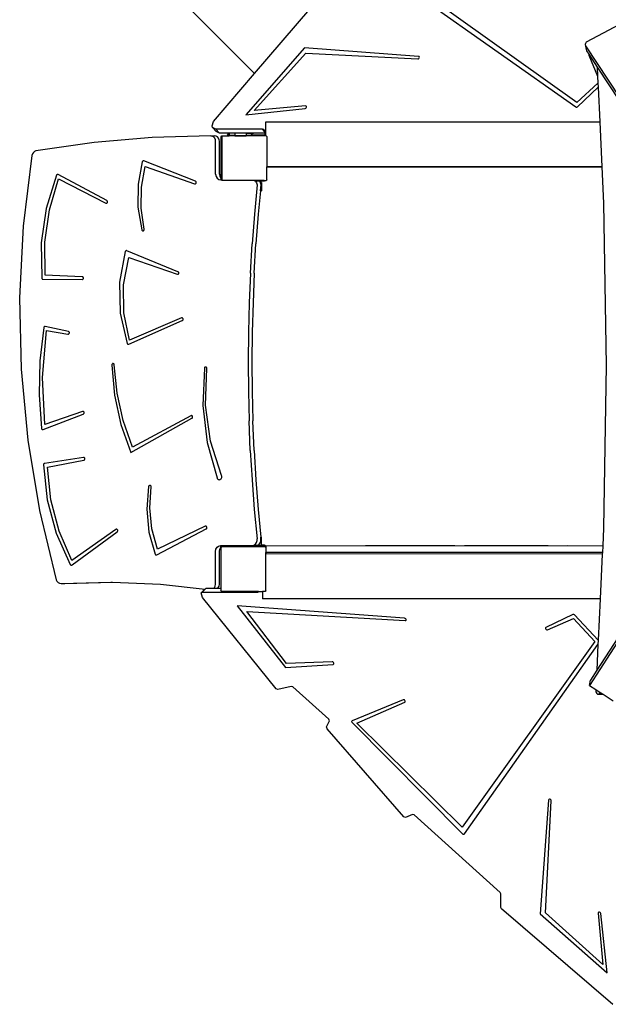
# Model space of a CAD drawing. Units: millimetres. Extents: x -11670 to 342794, y -3372 to 24196.
# Drawn here: x -6452 to -5403, y 16253 to 18007 of the extents above; entities that cross this region are included whole.
import ezdxf

# ---------------------------------------------------------------- set-up
doc = ezdxf.new("R2010")
doc.units = ezdxf.units.MM
doc.layers.add('Toestel 2D', color=7, linetype='Continuous', lineweight=20)
doc.layers.add('VP-EQ', color=7, linetype='Continuous', true_color=0x8a3492)

# ---------------------------------------------------------------- blocks, each defined once
blk = doc.blocks.new('3060-1_')
at = {"layer": 'VP-EQ', "color": 7}
for p, q in [((4690.58, -275.06), (4722.16, -306.66)), ((4745.34, -288.58), (4779.39, -312.6)), ((4779.59, -311.82), (4746.51, -288.2)), ((4722.16, -306.66), (4731.97, -295.19)), ((4790.28, -296.26), (4781.22, -301.06)), ((4781.09, -301.27), (4781.06, -301.49)), ((4781.06, -301.49), (4781.14, -301.7)), ((4781.06, -301.49), (4781.24, -302.39)), ((4781.22, -301.06), (4781.09, -301.27)), ((4731.07, -302.08), (4720.62, -314.03)), ((4722.08, -313.24), (4731.3, -303.01)), ((4751.36, -303.6), (4731.07, -302.08)), ((4731.3, -303.01), (4751.23, -304.05)), ((4781.14, -301.7), (4817.56, -357.4)), ((4781.14, -301.7), (4781.31, -302.6)), ((4781.24, -302.39), (4781.31, -302.6)), ((4781.31, -302.6), (4781.71, -303.2)), ((4781.71, -303.2), (4781.68, -303.27)), ((4781.68, -303.27), (4781.69, -303.38)), ((4781.69, -303.38), (4783.28, -307.11)), ((4781.71, -303.2), (4783.21, -305.5)), ((4751.23, -304.05), (4751.34, -304.02)), ((4751.34, -304.02), (4751.44, -303.95)), ((4751.46, -303.64), (4751.36, -303.6)), ((4751.44, -303.95), (4751.5, -303.84)), ((4751.51, -303.73), (4751.46, -303.64)), ((4751.5, -303.84), (4751.51, -303.73)), ((4714.85, -315.21), (4722.16, -306.66)), ((4783.21, -305.5), (4817.74, -358.3)), ((4783.21, -305.5), (4783.28, -307.11)), ((4783.34, -308.34), (4779.59, -311.82)), ((4783.28, -307.11), (4783.34, -308.34)), ((4783.34, -308.34), (4783.38, -309.09)), ((4779.68, -312.56), (4783.38, -309.09)), ((4783.38, -309.09), (4783.67, -315.26)), ((4720.62, -314.03), (4731.15, -312.88)), ((4731.21, -312.43), (4722.08, -313.24)), ((4731.15, -312.88), (4731.26, -312.84)), ((4731.32, -312.45), (4731.21, -312.43)), ((4731.26, -312.84), (4731.35, -312.75)), ((4731.39, -312.53), (4731.32, -312.45)), ((4731.35, -312.75), (4731.4, -312.63)), ((4731.4, -312.63), (4731.39, -312.53)), ((4779.39, -312.6), (4779.48, -312.63)), ((4779.48, -312.63), (4779.59, -312.62)), ((4779.59, -312.62), (4779.68, -312.56)), ((4714.57, -315.95), (4714.85, -315.21)), ((4724.17, -317.74), (4724.17, -315.24)), ((4724.17, -315.24), (4783.67, -315.26)), ((4783.67, -315.26), (4784.04, -323.27)), ((4714.66, -316.28), (4714.57, -315.95)), ((4715.33, -316.95), (4714.66, -316.28)), ((4715.24, -316.58), (4714.66, -316.28)), ((4715.91, -317.25), (4715.24, -316.58)), ((4723.54, -316.58), (4715.24, -316.58)), ((4715.91, -317.25), (4715.33, -316.95)), ((4717.32, -317.25), (4715.91, -317.25)), ((4717.62, -317.29), (4717.29, -317.63)), ((4717.32, -317.25), (4717.31, -317.27)), ((4717.31, -317.27), (4717.62, -317.27)), ((4721.95, -317.25), (4717.32, -317.25)), ((4717.62, -317.27), (4717.62, -317.29)), ((4718.64, -317.27), (4717.62, -317.27)), ((4717.62, -317.29), (4717.62, -317.63)), ((4720.67, -317.27), (4718.64, -317.27)), ((4718.64, -317.27), (4718.64, -317.67)), ((4720.67, -317.27), (4720.67, -317.67)), ((4720.67, -317.27), (4721.62, -317.27)), ((4721.62, -317.27), (4721.62, -317.63)), ((4721.66, -317.27), (4721.62, -317.27)), ((4721.66, -317.27), (4721.66, -317.63)), ((4721.66, -317.27), (4721.93, -317.27)), ((4721.95, -317.25), (4721.93, -317.27)), ((4724.01, -317.26), (4721.95, -317.25)), ((4723.96, -317.01), (4723.54, -316.58)), ((4723.78, -316.61), (4723.54, -316.58)), ((4723.92, -316.79), (4723.78, -316.61)), ((4723.96, -317.01), (4723.92, -316.79)), ((4724.01, -317.26), (4723.96, -317.01)), ((4724.1, -317.73), (4724.01, -317.26)), ((4693.54, -318.96), (4683.2, -320.43)), ((4703.92, -318.07), (4693.54, -318.96)), ((4714.34, -317.74), (4703.92, -318.07)), ((4714.34, -317.74), (4715.03, -317.74)), ((4714.6, -317.78), (4714.34, -317.74)), ((4714.85, -317.92), (4714.6, -317.78)), ((4715.05, -318.14), (4714.85, -317.92)), ((4715.29, -317.78), (4715.03, -317.74)), ((4715.17, -318.43), (4715.05, -318.14)), ((4715.21, -318.71), (4715.17, -318.43)), ((4715.21, -324.56), (4715.21, -318.71)), ((4715.54, -317.92), (4715.29, -317.78)), ((4715.73, -318.15), (4715.54, -317.92)), ((4715.86, -318.43), (4715.73, -318.15)), ((4715.9, -318.71), (4715.86, -318.43)), ((4715.9, -324.56), (4715.9, -318.71)), ((4716.18, -317.93), (4716.32, -317.73)), ((4716.18, -325.31), (4716.18, -317.93)), ((4716.32, -317.93), (4716.47, -317.73)), ((4716.32, -317.93), (4716.32, -325.46)), ((4716.32, -317.73), (4716.47, -317.73)), ((4716.47, -317.73), (4717.6, -317.73)), ((4717.29, -317.63), (4717.6, -317.63)), ((4717.6, -317.63), (4717.62, -317.63)), ((4717.6, -317.63), (4717.6, -317.73)), ((4718.62, -317.74), (4717.6, -317.73)), ((4717.62, -317.63), (4717.62, -317.67)), ((4718.62, -317.67), (4717.62, -317.67)), ((4718.62, -317.67), (4718.62, -317.74)), ((4718.62, -317.67), (4718.64, -317.67)), ((4718.62, -317.74), (4720.65, -317.74)), ((4718.64, -317.67), (4720.65, -317.67)), ((4720.65, -317.67), (4720.65, -317.74)), ((4720.67, -317.67), (4720.65, -317.67)), ((4720.85, -317.74), (4720.65, -317.74)), ((4720.79, -317.67), (4720.67, -317.67)), ((4720.79, -317.67), (4720.85, -317.74)), ((4721.62, -317.67), (4720.79, -317.67)), ((4724.1, -317.74), (4720.85, -317.74)), ((4721.62, -317.63), (4721.49, -317.63)), ((4721.62, -317.67), (4721.49, -317.67)), ((4721.62, -317.63), (4721.54, -317.63)), ((4721.66, -317.63), (4721.62, -317.63)), ((4721.66, -317.63), (4721.62, -317.63)), ((4721.62, -317.63), (4721.62, -317.63)), ((4721.62, -317.63), (4721.62, -317.67)), ((4723.88, -317.67), (4721.62, -317.67)), ((4721.62, -317.67), (4721.62, -317.67)), ((4721.66, -317.63), (4721.66, -317.63)), ((4723.83, -317.63), (4721.66, -317.63)), ((4723.88, -317.63), (4723.83, -317.63)), ((4723.88, -317.67), (4723.88, -317.63)), ((4723.94, -317.64), (4723.88, -317.63)), ((4724.03, -317.68), (4723.94, -317.64)), ((4724.1, -317.73), (4724.03, -317.68)), ((4724.1, -317.74), (4724.1, -317.73)), ((4724.17, -317.74), (4724.1, -317.74)), ((4724.22, -317.74), (4724.17, -317.74)), ((4724.22, -317.74), (4724.32, -317.89)), ((4724.32, -317.89), (4724.32, -323.25)), ((4682.73, -320.7), (4682.56, -320.95)), ((4682.96, -320.52), (4682.73, -320.7)), ((4683.2, -320.43), (4682.96, -320.52)), ((4682.48, -321.23), (4680.93, -333.86)), ((4682.56, -320.95), (4682.48, -321.23)), ((4702.15, -322.36), (4701.39, -326.37)), ((4702.17, -322.31), (4702.15, -322.36)), ((4702.2, -322.27), (4702.17, -322.31)), ((4702.24, -322.23), (4702.2, -322.27)), ((4702.28, -322.2), (4702.24, -322.23)), ((4702.33, -322.19), (4702.28, -322.2)), ((4702.38, -322.19), (4702.33, -322.19)), ((4702.43, -322.2), (4702.38, -322.19)), ((4711.61, -325.82), (4702.43, -322.2)), ((4701.99, -326.88), (4702.68, -323.2)), ((4702.68, -323.2), (4711.47, -326.29)), ((4724.45, -323.25), (4724.32, -323.25)), ((4724.32, -325.51), (4724.32, -323.25)), ((4724.45, -323.26), (4724.45, -323.25)), ((4784.04, -323.27), (4724.45, -323.25)), ((4724.45, -323.26), (4784.04, -323.28)), ((4784.04, -323.27), (4784.04, -323.28)), ((4784.04, -323.28), (4784.35, -329.74)), ((4686.86, -324.77), (4685.02, -330.66)), ((4685.59, -330.95), (4687.24, -325.42)), ((4686.88, -324.72), (4686.86, -324.77)), ((4686.92, -324.68), (4686.88, -324.72)), ((4686.96, -324.65), (4686.92, -324.68)), ((4687.01, -324.63), (4686.96, -324.65)), ((4687.06, -324.62), (4687.01, -324.63)), ((4687.11, -324.63), (4687.06, -324.62)), ((4687.15, -324.65), (4687.11, -324.63)), ((4695.82, -329.29), (4687.15, -324.65)), ((4687.24, -325.42), (4695.63, -329.74)), ((4711.66, -325.85), (4711.61, -325.82)), ((4711.7, -325.89), (4711.66, -325.85)), ((4711.68, -326.24), (4711.72, -326.19)), ((4711.73, -325.94), (4711.7, -325.89)), ((4711.72, -326.19), (4711.74, -326.13)), ((4711.75, -326), (4711.73, -325.94)), ((4711.74, -326.13), (4711.75, -326.07)), ((4711.75, -326.07), (4711.75, -326)), ((4715.21, -324.56), (4715.28, -324.97)), ((4715.28, -324.97), (4715.48, -325.29)), ((4715.48, -325.29), (4715.76, -325.51)), ((4715.76, -325.51), (4716.13, -325.59)), ((4715.9, -324.56), (4715.97, -324.97)), ((4715.97, -324.97), (4716.16, -325.29)), ((4716.13, -325.59), (4716.27, -325.59)), ((4716.16, -325.29), (4716.18, -325.31)), ((4716.18, -325.46), (4716.18, -325.31)), ((4716.27, -325.59), (4716.18, -325.46)), ((4716.34, -325.68), (4716.27, -325.59)), ((4716.48, -325.68), (4716.32, -325.46)), ((4716.48, -325.68), (4716.34, -325.68)), ((4722.08, -325.68), (4716.48, -325.68)), ((4722.08, -325.68), (4722.1, -325.7)), ((4722.08, -325.68), (4722.77, -325.68)), ((4722.79, -325.7), (4722.1, -325.7)), ((4722.1, -325.7), (4722.19, -325.76)), ((4722.19, -325.76), (4722.88, -325.76)), ((4722.19, -325.76), (4722.32, -325.84)), ((4722.32, -325.84), (4722.52, -326.13)), ((4722.52, -326.13), (4722.61, -326.49)), ((4722.77, -325.68), (4722.79, -325.7)), ((4722.77, -325.68), (4724.06, -325.68)), ((4723.88, -325.7), (4722.79, -325.7)), ((4722.79, -325.7), (4722.88, -325.76)), ((4722.88, -325.76), (4723.83, -325.76)), ((4722.88, -325.76), (4723.01, -325.84)), ((4723.01, -325.84), (4723.16, -326.06)), ((4723.2, -326.13), (4723.16, -326.06)), ((4723.41, -326.06), (4723.16, -326.06)), ((4723.3, -326.49), (4723.2, -326.13)), ((4723.41, -326.06), (4723.41, -327.56)), ((4723.83, -325.76), (4723.88, -325.75)), ((4723.88, -325.75), (4723.88, -325.7)), ((4723.88, -325.75), (4723.93, -325.74)), ((4723.93, -325.74), (4724.03, -325.7)), ((4724.03, -325.7), (4724.06, -325.68)), ((4724.06, -325.68), (4724.2, -325.68)), ((4724.32, -325.51), (4724.2, -325.68)), ((4701.39, -326.37), (4701.36, -330.46)), ((4701.93, -330.64), (4701.99, -326.88)), ((4711.47, -326.29), (4711.52, -326.3)), ((4711.52, -326.3), (4711.58, -326.3)), ((4711.58, -326.3), (4711.63, -326.27)), ((4711.63, -326.27), (4711.68, -326.24)), ((4722.61, -326.49), (4722.12, -331.72)), ((4723.2, -327.56), (4722.81, -331.72)), ((4723.2, -327.56), (4723.3, -326.49)), ((4723.2, -327.56), (4723.41, -327.56)), ((4695.87, -329.33), (4695.82, -329.29)), ((4695.85, -329.72), (4695.9, -329.68)), ((4695.91, -329.37), (4695.87, -329.33)), ((4695.9, -329.68), (4695.93, -329.62)), ((4695.94, -329.43), (4695.91, -329.37)), ((4695.93, -329.62), (4695.95, -329.56)), ((4695.95, -329.49), (4695.94, -329.43)), ((4695.95, -329.56), (4695.95, -329.49)), ((4685.02, -330.66), (4684.13, -336.82)), ((4684.79, -336.71), (4685.59, -330.95)), ((4695.63, -329.74), (4695.69, -329.76)), ((4695.69, -329.76), (4695.75, -329.76)), ((4695.75, -329.76), (4695.8, -329.75)), ((4695.8, -329.75), (4695.85, -329.72)), ((4701.36, -330.46), (4702.06, -334.47)), ((4702.49, -334.34), (4701.93, -330.64)), ((4784.35, -329.74), (4784.79, -358.67)), ((4722.12, -331.72), (4721.72, -336.96)), ((4722.81, -331.72), (4722.4, -336.96)), ((4680.93, -333.86), (4680.29, -346.58)), ((4702.06, -334.47), (4702.08, -334.53)), ((4702.08, -334.53), (4702.11, -334.58)), ((4702.11, -334.58), (4702.15, -334.62)), ((4702.15, -334.62), (4702.2, -334.64)), ((4702.2, -334.64), (4702.25, -334.66)), ((4702.25, -334.66), (4702.31, -334.65)), ((4702.31, -334.65), (4702.36, -334.64)), ((4702.36, -334.64), (4702.4, -334.61)), ((4702.4, -334.61), (4702.44, -334.57)), ((4702.44, -334.57), (4702.47, -334.52)), ((4702.47, -334.52), (4702.49, -334.46)), ((4702.49, -334.4), (4702.49, -334.34)), ((4702.49, -334.46), (4702.49, -334.4)), ((4684.85, -342.54), (4684.79, -336.71)), ((4684.13, -336.82), (4684.22, -343.06)), ((4699.12, -338.36), (4698.06, -343.79)), ((4699.14, -338.31), (4699.12, -338.36)), ((4699.17, -338.27), (4699.14, -338.31)), ((4699.21, -338.23), (4699.17, -338.27)), ((4699.26, -338.21), (4699.21, -338.23)), ((4699.31, -338.19), (4699.26, -338.21)), ((4699.36, -338.19), (4699.31, -338.19)), ((4699.4, -338.21), (4699.36, -338.19)), ((4708.5, -341.94), (4699.4, -338.21)), ((4721.4, -342.22), (4721.72, -336.96)), ((4722.09, -342.22), (4722.4, -336.96)), ((4698.82, -344.28), (4699.75, -339.39)), ((4699.75, -339.39), (4708.36, -342.41)), ((4708.55, -341.97), (4708.5, -341.94)), ((4708.6, -342.01), (4708.55, -341.97)), ((4684.22, -343.06), (4684.23, -343.12)), ((4684.23, -343.12), (4684.25, -343.17)), ((4684.25, -343.17), (4684.29, -343.22)), ((4684.29, -343.22), (4684.33, -343.25)), ((4684.33, -343.25), (4684.38, -343.28)), ((4684.38, -343.28), (4684.44, -343.28)), ((4684.44, -343.28), (4691.43, -343.33)), ((4691.43, -342.83), (4684.85, -342.54)), ((4691.49, -342.84), (4691.43, -342.83)), ((4691.43, -343.33), (4691.48, -343.32)), ((4691.48, -343.32), (4691.54, -343.29)), ((4691.54, -342.86), (4691.49, -342.84)), ((4691.59, -342.9), (4691.54, -342.86)), ((4691.54, -343.29), (4691.58, -343.26)), ((4691.58, -343.26), (4691.62, -343.2)), ((4691.62, -342.96), (4691.59, -342.9)), ((4691.64, -343.02), (4691.62, -342.96)), ((4691.62, -343.2), (4691.64, -343.15)), ((4691.65, -343.08), (4691.64, -343.02)), ((4691.64, -343.15), (4691.65, -343.08)), ((4708.36, -342.41), (4708.42, -342.42)), ((4708.42, -342.42), (4708.47, -342.41)), ((4708.47, -342.41), (4708.53, -342.39)), ((4708.53, -342.39), (4708.57, -342.36)), ((4708.57, -342.36), (4708.61, -342.31)), ((4708.63, -342.06), (4708.6, -342.01)), ((4708.61, -342.31), (4708.64, -342.25)), ((4708.64, -342.12), (4708.63, -342.06)), ((4708.65, -342.19), (4708.64, -342.12)), ((4708.64, -342.25), (4708.65, -342.19)), ((4721.4, -342.22), (4721.18, -347.47)), ((4722.09, -342.22), (4721.87, -347.47)), ((4698.06, -343.79), (4698.18, -349.34)), ((4698.86, -349.27), (4698.82, -344.28)), ((4680.29, -346.58), (4680.56, -359.31)), ((4721.18, -347.47), (4721.05, -352.73)), ((4721.87, -347.47), (4721.73, -352.73)), ((4698.18, -349.34), (4699.44, -354.71)), ((4699.86, -354.14), (4698.86, -349.27)), ((4699.73, -354.85), (4709.27, -350.64)), ((4709.11, -350.17), (4699.86, -354.14)), ((4709.17, -350.16), (4709.11, -350.17)), ((4709.23, -350.16), (4709.17, -350.16)), ((4709.28, -350.18), (4709.23, -350.16)), ((4709.27, -350.64), (4709.32, -350.61)), ((4709.33, -350.21), (4709.28, -350.18)), ((4709.32, -350.61), (4709.37, -350.56)), ((4709.37, -350.26), (4709.33, -350.21)), ((4709.4, -350.32), (4709.37, -350.26)), ((4709.37, -350.56), (4709.4, -350.51)), ((4709.41, -350.38), (4709.4, -350.32)), ((4709.4, -350.51), (4709.41, -350.45)), ((4709.41, -350.45), (4709.41, -350.38)), ((4684.59, -351.9), (4683.88, -357.85)), ((4684.36, -360.76), (4685.08, -352.4)), ((4684.61, -351.83), (4684.59, -351.9)), ((4684.64, -351.78), (4684.61, -351.83)), ((4684.68, -351.74), (4684.64, -351.78)), ((4684.73, -351.71), (4684.68, -351.74)), ((4684.79, -351.69), (4684.73, -351.71)), ((4684.85, -351.7), (4684.79, -351.69)), ((4688.97, -352.57), (4684.85, -351.7)), ((4685.08, -352.4), (4688.89, -353.06)), ((4688.89, -353.06), (4688.95, -353.06)), ((4688.95, -353.06), (4689.01, -353.05)), ((4689.02, -352.59), (4688.97, -352.57)), ((4689.01, -353.05), (4689.06, -353.02)), ((4689.07, -352.63), (4689.02, -352.59)), ((4689.06, -353.02), (4689.1, -352.97)), ((4689.11, -352.67), (4689.07, -352.63)), ((4689.1, -352.97), (4689.13, -352.92)), ((4689.13, -352.73), (4689.11, -352.67)), ((4689.15, -352.79), (4689.13, -352.73)), ((4689.13, -352.92), (4689.15, -352.86)), ((4689.15, -352.86), (4689.15, -352.79)), ((4721.05, -352.73), (4721, -358)), ((4721.73, -352.73), (4721.69, -358)), ((4699.44, -354.71), (4699.47, -354.77)), ((4699.47, -354.77), (4699.51, -354.82)), ((4699.51, -354.82), (4699.56, -354.85)), ((4699.56, -354.85), (4699.62, -354.87)), ((4699.62, -354.87), (4699.68, -354.87)), ((4699.68, -354.87), (4699.73, -354.85)), ((4819.74, -357.06), (4781.81, -415.63)), ((4680.56, -359.31), (4681.75, -371.98)), ((4683.88, -357.85), (4683.75, -363.86)), ((4696.72, -358.51), (4696.71, -358.57)), ((4696.71, -358.57), (4697.2, -363.93)), ((4696.74, -358.45), (4696.72, -358.51)), ((4696.77, -358.39), (4696.74, -358.45)), ((4696.81, -358.35), (4696.77, -358.39)), ((4696.86, -358.32), (4696.81, -358.35)), ((4696.92, -358.31), (4696.86, -358.32)), ((4696.98, -358.32), (4696.92, -358.31)), ((4697.03, -358.34), (4696.98, -358.32)), ((4697.08, -358.38), (4697.03, -358.34)), ((4697.12, -358.43), (4697.08, -358.38)), ((4697.14, -358.48), (4697.12, -358.43)), ((4697.15, -358.55), (4697.14, -358.48)), ((4697.67, -363.56), (4697.15, -358.55)), ((4713.21, -359.14), (4712.92, -365.77)), ((4713.22, -359.07), (4713.21, -359.14)), ((4713.25, -359.02), (4713.22, -359.07)), ((4713.3, -358.97), (4713.25, -359.02)), ((4713.35, -358.94), (4713.3, -358.97)), ((4713.4, -358.92), (4713.35, -358.94)), ((4713.46, -358.92), (4713.4, -358.92)), ((4713.42, -365.71), (4713.65, -359.2)), ((4713.52, -358.94), (4713.46, -358.92)), ((4713.57, -358.97), (4713.52, -358.94)), ((4713.61, -359.02), (4713.57, -358.97)), ((4713.64, -359.08), (4713.61, -359.02)), ((4713.65, -359.14), (4713.64, -359.08)), ((4713.65, -359.2), (4713.65, -359.14)), ((4721, -358), (4721.04, -363.26)), ((4721.69, -358), (4721.73, -363.26)), ((4818.26, -358.68), (4783.12, -412.94)), ((4784.79, -358.67), (4784.33, -387.6)), ((4684.78, -369.15), (4684.36, -360.76)), ((4683.75, -363.86), (4684.19, -369.85)), ((4697.2, -363.93), (4698.33, -369.16)), ((4698.75, -368.47), (4697.67, -363.56)), ((4721.04, -363.26), (4721.17, -368.52)), ((4721.73, -363.26), (4721.86, -368.52)), ((4712.92, -365.77), (4713.68, -372.35)), ((4714.3, -372.15), (4713.42, -365.71)), ((4684.48, -370.05), (4691.62, -367.31)), ((4691.49, -366.83), (4684.78, -369.15)), ((4691.54, -366.82), (4691.49, -366.83)), ((4691.6, -366.83), (4691.54, -366.82)), ((4691.65, -366.85), (4691.6, -366.83)), ((4691.62, -367.31), (4691.68, -367.28)), ((4691.7, -366.89), (4691.65, -366.85)), ((4691.68, -367.28), (4691.72, -367.24)), ((4691.74, -366.93), (4691.7, -366.89)), ((4691.72, -367.24), (4691.75, -367.18)), ((4691.76, -366.99), (4691.74, -366.93)), ((4691.75, -367.18), (4691.77, -367.12)), ((4691.77, -367.06), (4691.76, -366.99)), ((4691.77, -367.12), (4691.77, -367.06)), ((4700.08, -374.17), (4710.99, -368.05)), ((4710.8, -367.59), (4700.39, -373.17)), ((4710.86, -367.58), (4710.8, -367.59)), ((4710.91, -367.57), (4710.86, -367.58)), ((4710.97, -367.59), (4710.91, -367.57)), ((4711.02, -367.62), (4710.97, -367.59)), ((4710.99, -368.05), (4711.04, -368.01)), ((4711.06, -367.66), (4711.02, -367.62)), ((4711.04, -368.01), (4711.08, -367.96)), ((4711.09, -367.71), (4711.06, -367.66)), ((4711.08, -367.96), (4711.1, -367.9)), ((4711.11, -367.78), (4711.09, -367.71)), ((4711.1, -367.9), (4711.11, -367.84)), ((4711.11, -367.84), (4711.11, -367.78)), ((4684.19, -369.85), (4684.2, -369.91)), ((4684.2, -369.91), (4684.23, -369.97)), ((4684.23, -369.97), (4684.27, -370.01)), ((4684.27, -370.01), (4684.32, -370.05)), ((4698.33, -369.16), (4700.08, -374.17)), ((4700.39, -373.17), (4698.75, -368.47)), ((4721.39, -373.78), (4721.17, -368.52)), ((4722.08, -373.78), (4721.86, -368.52)), ((4684.32, -370.05), (4684.37, -370.06)), ((4684.37, -370.06), (4684.43, -370.07)), ((4684.43, -370.07), (4684.48, -370.05)), ((4681.75, -371.98), (4683.83, -384.5)), ((4713.68, -372.35), (4715.46, -378.68)), ((4716.27, -378.27), (4714.3, -372.15)), ((4691.66, -375.02), (4684.74, -376.1)), ((4691.72, -375.02), (4691.66, -375.02)), ((4691.77, -375.03), (4691.72, -375.02)), ((4691.82, -375.07), (4691.77, -375.03)), ((4691.86, -375.11), (4691.82, -375.07)), ((4691.89, -375.17), (4691.86, -375.11)), ((4691.91, -375.23), (4691.89, -375.17)), ((4691.9, -375.36), (4691.91, -375.29)), ((4691.91, -375.29), (4691.91, -375.23)), ((4721.39, -373.78), (4721.7, -379.03)), ((4722.08, -373.78), (4722.39, -379.03)), ((4684.55, -376.29), (4684.54, -376.36)), ((4684.54, -376.36), (4685.19, -382.55)), ((4684.57, -376.24), (4684.55, -376.29)), ((4684.6, -376.19), (4684.57, -376.24)), ((4684.64, -376.15), (4684.6, -376.19)), ((4684.68, -376.12), (4684.64, -376.15)), ((4684.74, -376.1), (4684.68, -376.12)), ((4685.23, -376.78), (4691.73, -375.51)), ((4685.86, -382.57), (4685.23, -376.78)), ((4691.73, -375.51), (4691.78, -375.49)), ((4691.78, -375.49), (4691.83, -375.46)), ((4691.83, -375.46), (4691.87, -375.41)), ((4691.87, -375.41), (4691.9, -375.36)), ((4715.46, -378.68), (4715.51, -378.79)), ((4715.51, -378.79), (4715.59, -378.88)), ((4716.18, -378.84), (4716.25, -378.74)), ((4716.25, -378.74), (4716.29, -378.63)), ((4716.3, -378.39), (4716.27, -378.27)), ((4716.29, -378.63), (4716.31, -378.51)), ((4716.31, -378.51), (4716.3, -378.39)), ((4703.27, -380.2), (4702.93, -384.27)), ((4703.28, -380.14), (4703.27, -380.2)), ((4703.31, -380.09), (4703.28, -380.14)), ((4703.35, -380.05), (4703.31, -380.09)), ((4703.39, -380.02), (4703.35, -380.05)), ((4703.44, -380), (4703.39, -380.02)), ((4703.5, -379.99), (4703.44, -380)), ((4703.47, -384.03), (4703.7, -380.29)), ((4703.55, -380), (4703.5, -379.99)), ((4703.6, -380.03), (4703.55, -380)), ((4703.64, -380.06), (4703.6, -380.03)), ((4703.67, -380.11), (4703.64, -380.06)), ((4703.7, -380.17), (4703.67, -380.11)), ((4703.71, -380.22), (4703.7, -380.17)), ((4703.7, -380.29), (4703.71, -380.22)), ((4715.59, -378.88), (4715.68, -378.94)), ((4715.68, -378.94), (4715.78, -378.98)), ((4715.78, -378.98), (4715.89, -378.99)), ((4715.89, -378.99), (4716, -378.97)), ((4716, -378.97), (4716.1, -378.92)), ((4716.1, -378.92), (4716.18, -378.84)), ((4721.7, -379.03), (4722.1, -384.28)), ((4722.39, -379.03), (4722.79, -384.28)), ((4685.19, -382.55), (4686.79, -388.53)), ((4687.33, -388.16), (4685.86, -382.57)), ((4703.87, -387.77), (4703.47, -384.03)), ((4683.83, -384.5), (4686.81, -396.8)), ((4702.93, -384.27), (4703.32, -388.34)), ((4722.1, -384.28), (4722.59, -389.51)), ((4722.79, -384.28), (4723.25, -389.24)), ((4713.35, -387.29), (4704.88, -391.35)), ((4713.4, -387.28), (4713.35, -387.29)), ((4713.46, -387.28), (4713.4, -387.28)), ((4713.52, -387.29), (4713.46, -387.28)), ((4713.57, -387.32), (4713.52, -387.29)), ((4713.61, -387.37), (4713.57, -387.32)), ((4713.64, -387.42), (4713.61, -387.37)), ((4713.65, -387.49), (4713.64, -387.42)), ((4713.64, -387.61), (4713.65, -387.55)), ((4713.65, -387.55), (4713.65, -387.49)), ((4686.79, -388.53), (4689.31, -394.09)), ((4689.61, -393.39), (4687.33, -388.16)), ((4697.43, -387.86), (4689.61, -393.39)), ((4689.62, -394.17), (4697.67, -388.28)), ((4697.48, -387.83), (4697.43, -387.86)), ((4697.54, -387.82), (4697.48, -387.83)), ((4697.59, -387.82), (4697.54, -387.82)), ((4697.65, -387.85), (4697.59, -387.82)), ((4697.69, -387.88), (4697.65, -387.85)), ((4697.67, -388.28), (4697.71, -388.24)), ((4697.73, -387.93), (4697.69, -387.88)), ((4697.71, -388.24), (4697.74, -388.18)), ((4697.76, -387.99), (4697.73, -387.93)), ((4697.74, -388.18), (4697.76, -388.12)), ((4697.77, -388.06), (4697.76, -387.99)), ((4697.76, -388.12), (4697.77, -388.06)), ((4703.32, -388.34), (4704.42, -392.24)), ((4704.88, -391.35), (4703.87, -387.77)), ((4704.72, -392.37), (4713.53, -387.75)), ((4713.53, -387.75), (4713.58, -387.72)), ((4713.58, -387.72), (4713.62, -387.67)), ((4713.62, -387.67), (4713.64, -387.61)), ((4723.28, -389.51), (4723.25, -389.24)), ((4723.39, -389.24), (4723.25, -389.24)), ((4723.39, -390.66), (4723.39, -389.24)), ((4784.33, -387.6), (4784.18, -390.75)), ((4715.26, -391.35), (4715.46, -391.03)), ((4715.46, -391.03), (4715.74, -390.82)), ((4715.74, -390.82), (4716.11, -390.73)), ((4715.95, -391.35), (4716.14, -391.03)), ((4716.11, -390.73), (4716.3, -390.73)), ((4716.14, -391.03), (4716.16, -391.02)), ((4716.16, -390.93), (4716.3, -390.73)), ((4716.16, -391.02), (4716.43, -390.82)), ((4716.16, -391.13), (4716.3, -390.93)), ((4716.16, -391.02), (4716.16, -390.93)), ((4716.16, -391.13), (4716.16, -391.02)), ((4716.3, -390.73), (4716.79, -390.73)), ((4724.03, -390.93), (4716.3, -390.93)), ((4716.43, -390.82), (4716.79, -390.73)), ((4716.79, -390.73), (4721.73, -390.74)), ((4721.73, -390.74), (4722.02, -390.67)), ((4721.73, -390.74), (4722.41, -390.74)), ((4722.02, -390.67), (4722.3, -390.48)), ((4722.3, -390.48), (4722.5, -390.19)), ((4722.41, -390.74), (4722.71, -390.68)), ((4723.39, -390.74), (4722.41, -390.74)), ((4722.5, -390.19), (4722.59, -389.84)), ((4722.59, -389.84), (4722.59, -389.51)), ((4722.71, -390.68), (4722.99, -390.48)), ((4722.99, -390.48), (4723.18, -390.19)), ((4723.18, -390.19), (4723.28, -389.84)), ((4723.28, -389.84), (4723.28, -389.51)), ((4723.81, -390.66), (4723.39, -390.66)), ((4723.39, -390.7), (4723.39, -390.66)), ((4723.86, -390.7), (4723.39, -390.7)), ((4723.39, -390.74), (4723.39, -390.7)), ((4723.39, -390.74), (4724.03, -390.74)), ((4723.86, -390.66), (4723.81, -390.66)), ((4723.86, -390.7), (4723.86, -390.66)), ((4723.91, -390.67), (4723.86, -390.66)), ((4724.01, -390.71), (4723.91, -390.67)), ((4724.04, -390.74), (4724.01, -390.71)), ((4724.03, -390.93), (4724.03, -390.74)), ((4724.04, -390.74), (4724.03, -390.74)), ((4724.05, -390.93), (4724.03, -390.93)), ((4724.05, -390.74), (4724.04, -390.74)), ((4724.05, -390.74), (4724.16, -390.89)), ((4724.05, -390.74), (4784.18, -390.76)), ((4724.05, -390.93), (4724.16, -391.08)), ((4724.16, -390.89), (4724.16, -391.08)), ((4724.16, -391.08), (4724.16, -391.94)), ((4741.93, -390.73), (4757.84, -390.74)), ((4759.56, -390.74), (4774.49, -390.74)), ((4777.96, -390.74), (4784.18, -390.75)), ((4784.18, -390.76), (4784.12, -391.96)), ((4784.18, -390.75), (4784.18, -390.76)), ((4704.42, -392.24), (4704.44, -392.29)), ((4704.44, -392.29), (4704.48, -392.33)), ((4704.48, -392.33), (4704.52, -392.36)), ((4704.52, -392.36), (4704.57, -392.38)), ((4704.57, -392.38), (4704.62, -392.39)), ((4704.62, -392.39), (4704.67, -392.39)), ((4704.67, -392.39), (4704.72, -392.37)), ((4715.19, -391.76), (4715.26, -391.35)), ((4715.19, -397.62), (4715.19, -391.76)), ((4715.88, -391.76), (4715.95, -391.35)), ((4715.88, -397.62), (4715.88, -391.76)), ((4716.16, -391.13), (4716.16, -398.34)), ((4724.16, -392.21), (4724.16, -391.94)), ((4724.16, -391.94), (4724.17, -391.94)), ((4724.17, -392.21), (4724.16, -392.21)), ((4724.16, -398.71), (4724.16, -392.21)), ((4724.17, -391.94), (4724.17, -392.21)), ((4724.17, -391.94), (4724.21, -391.94)), ((4724.21, -392.21), (4724.17, -392.21)), ((4724.21, -392.21), (4724.21, -391.94)), ((4784.12, -391.96), (4724.21, -391.94)), ((4784.11, -392.23), (4724.21, -392.21)), ((4784.11, -392.23), (4783.73, -400.24)), ((4784.12, -391.96), (4784.11, -392.23)), ((4689.31, -394.09), (4689.34, -394.14)), ((4689.34, -394.14), (4689.38, -394.17)), ((4689.38, -394.17), (4689.42, -394.2)), ((4689.42, -394.2), (4689.47, -394.21)), ((4689.47, -394.21), (4689.52, -394.21)), ((4689.52, -394.21), (4689.57, -394.19)), ((4689.57, -394.19), (4689.62, -394.17)), ((4686.81, -396.8), (4686.93, -397.08)), ((4686.93, -397.08), (4687.14, -397.31)), ((4687.14, -397.31), (4687.41, -397.45)), ((4687.41, -397.45), (4687.67, -397.48)), ((4687.67, -397.48), (4696.54, -397.23)), ((4687.67, -397.48), (4688.36, -397.48)), ((4688.36, -397.48), (4696.83, -397.24)), ((4696.54, -397.23), (4696.83, -397.24)), ((4696.83, -397.24), (4705.38, -397.6)), ((4705.38, -397.6), (4713.33, -398.49)), ((4714.99, -398.22), (4715.14, -397.93)), ((4715.14, -397.93), (4715.19, -397.62)), ((4715.68, -398.22), (4715.83, -397.93)), ((4715.83, -397.93), (4715.88, -397.62)), ((4713.31, -398.5), (4712.64, -399.17)), ((4712.64, -399.17), (4712.84, -399.01)), ((4712.88, -399.97), (4712.64, -399.17)), ((4713.51, -398.34), (4712.84, -399.01)), ((4712.84, -399.01), (4722.71, -399.02)), ((4713.31, -398.5), (4713.33, -398.49)), ((4713.33, -398.49), (4713.51, -398.34)), ((4713.51, -398.34), (4714.88, -398.34)), ((4714.88, -398.34), (4714.99, -398.22)), ((4714.88, -398.34), (4715.56, -398.34)), ((4715.56, -398.34), (4715.68, -398.22)), ((4715.56, -398.34), (4716.16, -398.34)), ((4716.16, -398.34), (4716.16, -398.66)), ((4716.31, -398.88), (4716.16, -398.66)), ((4722.84, -398.88), (4716.31, -398.88)), ((4722.71, -399.02), (4722.99, -398.88)), ((4722.84, -398.88), (4722.71, -399.02)), ((4722.84, -398.88), (4722.99, -398.88)), ((4722.99, -398.88), (4723.54, -398.88)), ((4723.54, -398.88), (4723.54, -400.22)), ((4724.03, -398.88), (4723.54, -398.88)), ((4724.16, -398.71), (4724.03, -398.88)), ((4726, -416.23), (4712.88, -399.97)), ((4748.89, -403.65), (4719.05, -401.47)), ((4719.05, -401.47), (4727.64, -412.45)), ((4783.73, -400.24), (4723.54, -400.22)), ((4783.73, -400.24), (4783.38, -407.59)), ((4727.84, -411.75), (4720.79, -402.47)), ((4720.79, -402.47), (4748.98, -404.1)), ((4778.86, -403.01), (4774.07, -405.31)), ((4778.95, -402.99), (4778.86, -403.01)), ((4779.05, -403.02), (4778.95, -402.99)), ((4779.14, -403.08), (4779.05, -403.02)), ((4783.38, -407.59), (4779.14, -403.08)), ((4749.01, -403.69), (4748.89, -403.65)), ((4748.98, -404.1), (4749.08, -404.07)), ((4749.1, -403.77), (4749.01, -403.69)), ((4749.08, -404.07), (4749.15, -404)), ((4749.15, -403.89), (4749.1, -403.77)), ((4749.15, -404), (4749.15, -403.89)), ((4774.33, -405.73), (4778.98, -403.74)), ((4778.98, -403.74), (4782.77, -407.83)), ((4774, -405.38), (4773.98, -405.48)), ((4773.98, -405.48), (4774.02, -405.6)), ((4774.07, -405.31), (4774, -405.38)), ((4774.02, -405.6), (4774.11, -405.69)), ((4774.11, -405.69), (4774.22, -405.74)), ((4774.22, -405.74), (4774.33, -405.73)), ((4782.77, -407.83), (4759.15, -440.9)), ((4759.53, -442.08), (4783.34, -408.33)), ((4783.34, -408.33), (4783.12, -412.94)), ((4783.38, -407.59), (4783.34, -408.33)), ((4727.64, -412.45), (4736.14, -411.88)), ((4736, -411.43), (4727.84, -411.75)), ((4736.12, -411.46), (4736, -411.43)), ((4736.22, -411.54), (4736.12, -411.46)), ((4736.14, -411.88), (4736.23, -411.84)), ((4736.28, -411.65), (4736.22, -411.54)), ((4736.23, -411.84), (4736.29, -411.76)), ((4736.29, -411.76), (4736.28, -411.65)), ((4783.12, -412.94), (4781.98, -414.71)), ((4781.81, -415.63), (4781.98, -414.71)), ((4781.81, -415.63), (4782.96, -416.37)), ((4726.31, -416.35), (4726, -416.23)), ((4728.67, -415.8), (4726.31, -416.35)), ((4728.94, -415.88), (4728.67, -415.8)), ((4735.38, -421.62), (4728.94, -415.88)), ((4782.96, -416.37), (4782.95, -416.45)), ((4782.95, -416.45), (4782.96, -416.69)), ((4782.96, -416.37), (4783.75, -416.88)), ((4782.96, -416.69), (4783.02, -416.91)), ((4783.02, -416.91), (4783.12, -417.08)), ((4783.12, -417.08), (4783.25, -417.19)), ((4783.25, -417.19), (4783.39, -417.22)), ((4783.39, -417.22), (4783.53, -417.17)), ((4783.39, -417.22), (4784.27, -417.22)), ((4783.53, -417.17), (4783.65, -417.04)), ((4783.53, -417.17), (4784.19, -417.17)), ((4783.65, -417.04), (4783.75, -416.88)), ((4783.65, -417.04), (4783.99, -417.04)), ((4783.75, -416.88), (4783.99, -417.04)), ((4783.99, -417.04), (4784.19, -417.17)), ((4784.19, -417.17), (4784.27, -417.22)), ((4784.27, -417.22), (4786.03, -418.35)), ((4748.64, -418.18), (4739.54, -421.92)), ((4740.4, -422.33), (4748.9, -418.6)), ((4748.75, -418.18), (4748.64, -418.18)), ((4748.87, -418.22), (4748.75, -418.18)), ((4748.95, -418.32), (4748.87, -418.22)), ((4748.9, -418.6), (4748.97, -418.54)), ((4748.99, -418.43), (4748.95, -418.32)), ((4748.97, -418.54), (4748.99, -418.43)), ((4734.98, -423.04), (4735.48, -421.96)), ((4735.48, -421.96), (4735.38, -421.62)), ((4739.47, -421.98), (4739.44, -422.07)), ((4739.44, -422.07), (4739.46, -422.17)), ((4739.46, -422.17), (4739.52, -422.26)), ((4739.54, -421.92), (4739.47, -421.98)), ((4739.52, -422.26), (4759.2, -442.06)), ((4759.15, -440.9), (4740.4, -422.33)), ((4735.09, -423.39), (4734.98, -423.04)), ((4748.73, -439.06), (4735.09, -423.39)), ((4774.55, -436.05), (4773.04, -456.34)), ((4773.96, -456.12), (4775, -436.19)), ((4774.59, -435.96), (4774.55, -436.05)), ((4774.68, -435.9), (4774.59, -435.96)), ((4774.79, -435.91), (4774.68, -435.9)), ((4774.9, -435.97), (4774.79, -435.91)), ((4774.98, -436.08), (4774.9, -435.97)), ((4775, -436.19), (4774.98, -436.08)), ((4749.06, -439.16), (4748.73, -439.06)), ((4750.3, -438.62), (4749.06, -439.16)), ((4750.61, -438.69), (4750.3, -438.62)), ((4765.91, -452.53), (4750.61, -438.69)), ((4759.2, -442.06), (4759.28, -442.12)), ((4759.28, -442.12), (4759.38, -442.14)), ((4759.38, -442.14), (4759.47, -442.13)), ((4759.47, -442.13), (4759.53, -442.08)), ((4766.03, -452.77), (4765.91, -452.53)), ((4766.01, -455.19), (4766.03, -452.77)), ((4766.14, -455.44), (4766.01, -455.19)), ((4786.01, -472.44), (4766.14, -455.44)), ((4773.04, -456.34), (4784.98, -466.8)), ((4784.19, -465.33), (4773.96, -456.12)), ((4783.4, -456.1), (4783.38, -456.2)), ((4783.38, -456.2), (4784.19, -465.33)), ((4783.48, -456.03), (4783.4, -456.1)), ((4783.58, -456.02), (4783.48, -456.03)), ((4783.7, -456.06), (4783.58, -456.02)), ((4783.79, -456.16), (4783.7, -456.06)), ((4783.83, -456.27), (4783.79, -456.16)), ((4784.98, -466.8), (4783.83, -456.27))]:
    blk.add_line(p, q, dxfattribs=at)
blk = doc.blocks.new('VPL-16-3060-1-GM')
at = {"layer": 'Toestel 2D', "color": 0, "xscale": 10, "yscale": 10, "zscale": 10}
blk.add_blockref('3060-1_', (-53254.6, 20977.6), dxfattribs=at)

msp = doc.modelspace()

# ---------------------------------------------------------------- block references
msp.add_blockref('VPL-16-3060-1-GM', (0, 0))

doc.saveas('drawing.dxf')
